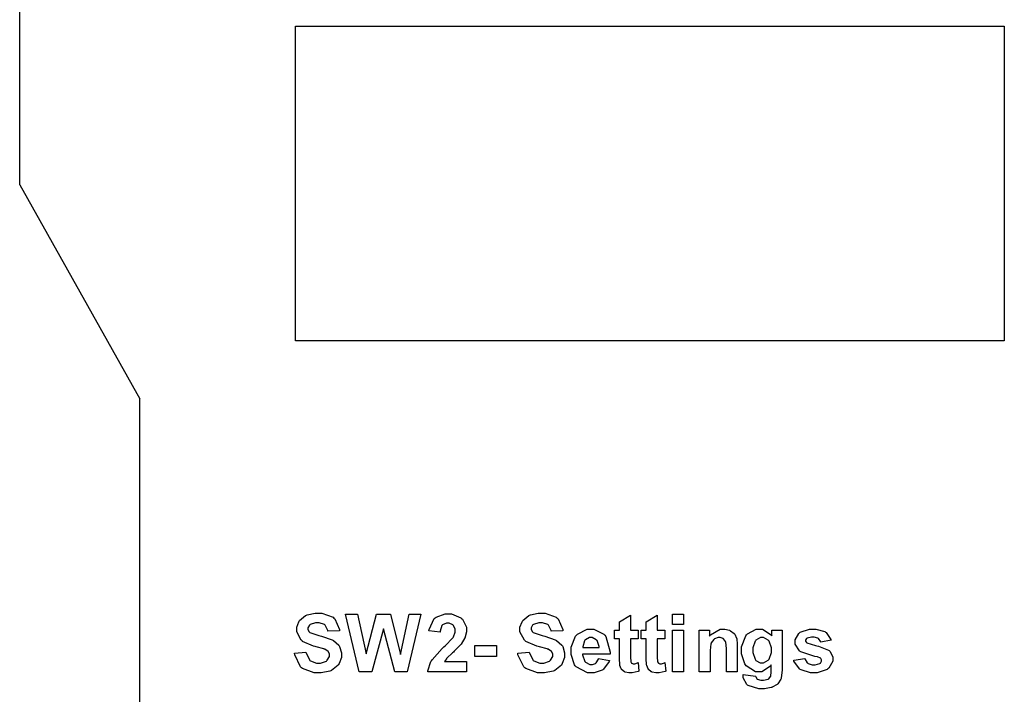
# Model space of a CAD drawing. Units: millimetres. Extents: x 0 to 420, y 0 to 297.
# Drawn here: x 234 to 273, y 164 to 191 of the extents above; entities that cross this region are included whole.
import ezdxf

# ---------------------------------------------------------------- set-up
doc = ezdxf.new("R2010")
doc.units = ezdxf.units.MM

msp = doc.modelspace()

# ---------------------------------------------------------------- linework, layer by layer
for p, q in [((234.25, 184.005), (234.25, 199.905)), ((234.25, 184.005), (239, 175.555)), ((239, 107.055), (239, 175.555))]:
    msp.add_line(p, q)
at = {"color": 0}
for points in [[(245.144, 190.271), (273.144, 190.271), (273.144, 177.84), (245.144, 177.84), (245.144, 190.271)], [(245.108, 165.505), (245.556, 165.549), (245.562, 165.512), (245.696, 165.236), (245.717, 165.218), (245.738, 165.202), (245.972, 165.113), (246.05, 165.113), (246.133, 165.113), (246.365, 165.193), (246.384, 165.209), (246.402, 165.224), (246.494, 165.377), (246.494, 165.428), (246.494, 165.462), (246.454, 165.556), (246.447, 165.564), (246.439, 165.574), (246.301, 165.657), (246.282, 165.663), (246.268, 165.669), (245.963, 165.75), (245.917, 165.761), (245.855, 165.776), (245.426, 165.965), (245.403, 165.987), (245.367, 166.019), (245.193, 166.341), (245.193, 166.448), (245.193, 166.529), (245.275, 166.746), (245.291, 166.771), (245.308, 166.798), (245.542, 166.99), (245.574, 167.003), (245.604, 167.017), (245.917, 167.083), (246.021, 167.083), (246.181, 167.083), (246.628, 166.924), (246.664, 166.891), (246.698, 166.861), (246.887, 166.441), (246.888, 166.387), (246.428, 166.372), (246.422, 166.402), (246.319, 166.613), (246.304, 166.625), (246.287, 166.639), (246.084, 166.701), (246.016, 166.701), (245.938, 166.701), (245.723, 166.632), (245.705, 166.618), (245.692, 166.61), (245.632, 166.511), (245.632, 166.477), (245.632, 166.442), (245.688, 166.348), (245.7, 166.339), (245.714, 166.326), (246.064, 166.201), (246.121, 166.187), (246.176, 166.175), (246.588, 166.037), (246.616, 166.022), (246.642, 166.008), (246.851, 165.815), (246.866, 165.79), (246.881, 165.767), (246.956, 165.513), (246.956, 165.428), (246.956, 165.337), (246.865, 165.092), (246.847, 165.063), (246.828, 165.035), (246.573, 164.824), (246.54, 164.809), (246.507, 164.797), (246.159, 164.726), (246.044, 164.726), (245.878, 164.726), (245.421, 164.893), (245.384, 164.926), (245.343, 164.959), (245.115, 165.442), (245.108, 165.505)], [(247.656, 164.768), (247.122, 167.041), (247.595, 167.041), (247.936, 165.479), (248.348, 167.041), (248.898, 167.041), (249.294, 165.454), (249.64, 167.041), (250.101, 167.041), (249.555, 164.768), (249.063, 164.768), (248.615, 166.467), (248.16, 164.768), (247.656, 164.768)], [(251.895, 165.172), (251.895, 164.768), (250.368, 164.768), (250.37, 164.806), (250.496, 165.17), (250.516, 165.203), (250.537, 165.238), (250.944, 165.692), (251.006, 165.749), (251.054, 165.796), (251.356, 166.107), (251.367, 166.124), (251.382, 166.146), (251.457, 166.329), (251.457, 166.39), (251.457, 166.446), (251.389, 166.6), (251.376, 166.613), (251.363, 166.627), (251.214, 166.691), (251.164, 166.691), (251.109, 166.691), (250.957, 166.623), (250.945, 166.609), (250.931, 166.596), (250.854, 166.368), (250.853, 166.336), (250.417, 166.38), (250.423, 166.441), (250.628, 166.872), (250.663, 166.898), (250.696, 166.924), (251.054, 167.054), (251.174, 167.054), (251.306, 167.054), (251.672, 166.904), (251.705, 166.873), (251.736, 166.843), (251.895, 166.525), (251.895, 166.419), (251.895, 166.346), (251.849, 166.15), (251.841, 166.127), (251.831, 166.104), (251.685, 165.861), (251.666, 165.834), (251.652, 165.818), (251.414, 165.577), (251.381, 165.545), (251.345, 165.513), (251.126, 165.302), (251.116, 165.291), (251.106, 165.282), (251.033, 165.181), (251.028, 165.172), (251.895, 165.172)], [(253.927, 165.505), (254.375, 165.549), (254.382, 165.512), (254.516, 165.236), (254.537, 165.218), (254.557, 165.202), (254.792, 165.113), (254.87, 165.113), (254.953, 165.113), (255.184, 165.193), (255.204, 165.209), (255.221, 165.224), (255.313, 165.377), (255.313, 165.428), (255.313, 165.462), (255.274, 165.556), (255.267, 165.564), (255.259, 165.574), (255.121, 165.657), (255.102, 165.663), (255.087, 165.669), (254.783, 165.75), (254.736, 165.761), (254.674, 165.776), (254.246, 165.965), (254.222, 165.987), (254.186, 166.019), (254.013, 166.341), (254.013, 166.448), (254.013, 166.529), (254.094, 166.746), (254.111, 166.771), (254.127, 166.798), (254.361, 166.99), (254.393, 167.003), (254.423, 167.017), (254.736, 167.083), (254.841, 167.083), (255.001, 167.083), (255.447, 166.924), (255.483, 166.891), (255.517, 166.861), (255.706, 166.441), (255.708, 166.387), (255.248, 166.372), (255.242, 166.402), (255.139, 166.613), (255.123, 166.625), (255.107, 166.639), (254.903, 166.701), (254.836, 166.701), (254.757, 166.701), (254.542, 166.632), (254.524, 166.618), (254.512, 166.61), (254.451, 166.511), (254.451, 166.477), (254.451, 166.442), (254.508, 166.348), (254.52, 166.339), (254.534, 166.326), (254.883, 166.201), (254.94, 166.187), (254.995, 166.175), (255.407, 166.037), (255.435, 166.022), (255.461, 166.008), (255.671, 165.815), (255.686, 165.79), (255.701, 165.767), (255.775, 165.513), (255.775, 165.428), (255.775, 165.337), (255.684, 165.092), (255.666, 165.063), (255.647, 165.035), (255.392, 164.824), (255.359, 164.809), (255.326, 164.797), (254.979, 164.726), (254.863, 164.726), (254.698, 164.726), (254.24, 164.893), (254.203, 164.926), (254.163, 164.959), (253.934, 165.442), (253.927, 165.505)], [(258.677, 166.416), (258.677, 166.07), (258.379, 166.07), (258.379, 165.403), (258.379, 165.344), (258.387, 165.17), (258.388, 165.164), (258.389, 165.159), (258.421, 165.115), (258.427, 165.111), (258.431, 165.107), (258.482, 165.089), (258.499, 165.089), (258.544, 165.089), (258.657, 165.123), (258.677, 165.13), (258.712, 164.792), (258.686, 164.781), (258.447, 164.726), (258.369, 164.726), (258.315, 164.726), (258.172, 164.76), (258.157, 164.765), (258.14, 164.772), (258.027, 164.86), (258.02, 164.87), (258.012, 164.88), (257.959, 165.023), (257.957, 165.04), (257.954, 165.054), (257.944, 165.276), (257.944, 165.349), (257.944, 166.07), (257.745, 166.07), (257.745, 166.416), (257.944, 166.416), (257.944, 166.743), (258.379, 167), (258.379, 166.416), (258.677, 166.416)], [(259.736, 166.416), (259.736, 166.07), (259.437, 166.07), (259.437, 165.403), (259.437, 165.344), (259.445, 165.17), (259.446, 165.164), (259.448, 165.159), (259.48, 165.115), (259.485, 165.111), (259.489, 165.107), (259.54, 165.089), (259.558, 165.089), (259.602, 165.089), (259.715, 165.123), (259.736, 165.13), (259.77, 164.792), (259.744, 164.781), (259.506, 164.726), (259.427, 164.726), (259.373, 164.726), (259.23, 164.76), (259.215, 164.765), (259.198, 164.772), (259.085, 164.86), (259.079, 164.87), (259.07, 164.88), (259.018, 165.023), (259.015, 165.04), (259.012, 165.054), (259.003, 165.276), (259.003, 165.349), (259.003, 166.07), (258.803, 166.07), (258.803, 166.416), (259.003, 166.416), (259.003, 166.743), (259.437, 167), (259.437, 166.416), (259.736, 166.416)], [(260.041, 166.638), (260.041, 167.041), (260.477, 167.041), (260.477, 166.638), (260.041, 166.638)], [(257.114, 165.289), (257.549, 165.216), (257.535, 165.177), (257.314, 164.872), (257.286, 164.85), (257.255, 164.83), (256.939, 164.726), (256.834, 164.726), (256.674, 164.726), (256.23, 164.962), (256.196, 165.009), (256.168, 165.046), (256.034, 165.446), (256.034, 165.578), (256.034, 165.739), (256.211, 166.18), (256.247, 166.219), (256.282, 166.259), (256.663, 166.45), (256.79, 166.45), (256.933, 166.45), (257.331, 166.25), (257.367, 166.209), (257.403, 166.169), (257.572, 165.548), (257.571, 165.464), (256.482, 165.464), (256.482, 165.432), (256.569, 165.181), (256.587, 165.162), (256.603, 165.144), (256.778, 165.053), (256.837, 165.053), (256.881, 165.053), (256.996, 165.101), (257.009, 165.111), (257.02, 165.12), (257.108, 165.268), (257.114, 165.289)], [(257.139, 165.73), (257.138, 165.761), (257.056, 166.002), (257.04, 166.019), (257.025, 166.036), (256.868, 166.117), (256.816, 166.117), (256.756, 166.117), (256.595, 166.03), (256.58, 166.012), (256.565, 165.995), (256.491, 165.76), (256.492, 165.73), (257.139, 165.73)], [(260.041, 164.768), (260.041, 166.416), (260.477, 166.416), (260.477, 164.768), (260.041, 164.768)], [(262.598, 164.768), (262.164, 164.768), (262.164, 165.61), (262.164, 165.695), (262.139, 165.939), (262.135, 165.951), (262.129, 165.965), (262.054, 166.066), (262.042, 166.072), (262.032, 166.081), (261.925, 166.117), (261.891, 166.117), (261.84, 166.117), (261.702, 166.067), (261.687, 166.056), (261.672, 166.047), (261.569, 165.909), (261.563, 165.892), (261.557, 165.876), (261.529, 165.604), (261.529, 165.513), (261.529, 164.768), (261.093, 164.768), (261.093, 166.416), (261.497, 166.416), (261.497, 166.175), (261.533, 166.222), (261.914, 166.45), (262.042, 166.45), (262.107, 166.45), (262.285, 166.409), (262.306, 166.399), (262.326, 166.391), (262.478, 166.279), (262.488, 166.266), (262.497, 166.253), (262.569, 166.1), (262.573, 166.082), (262.577, 166.066), (262.598, 165.859), (262.598, 165.79), (262.598, 164.768)], [(262.822, 164.663), (263.321, 164.602), (263.323, 164.587), (263.37, 164.488), (263.378, 164.482), (263.388, 164.476), (263.528, 164.434), (263.575, 164.434), (263.638, 164.434), (263.813, 164.477), (263.829, 164.485), (263.838, 164.491), (263.913, 164.584), (263.918, 164.597), (263.921, 164.606), (263.937, 164.75), (263.937, 164.797), (263.94, 165.038), (263.906, 164.994), (263.56, 164.768), (263.446, 164.768), (263.313, 164.768), (262.949, 165.002), (262.918, 165.047), (262.892, 165.084), (262.765, 165.472), (262.765, 165.6), (262.765, 165.759), (262.931, 166.195), (262.966, 166.231), (262.999, 166.268), (263.345, 166.45), (263.461, 166.45), (263.586, 166.45), (263.932, 166.23), (263.965, 166.184), (263.965, 166.416), (264.372, 166.416), (264.372, 164.938), (264.372, 164.83), (264.332, 164.525), (264.325, 164.5), (264.317, 164.477), (264.202, 164.29), (264.188, 164.275), (264.173, 164.263), (263.98, 164.156), (263.955, 164.149), (263.93, 164.142), (263.675, 164.101), (263.592, 164.101), (263.443, 164.101), (263.026, 164.221), (262.997, 164.244), (262.967, 164.269), (262.822, 164.525), (262.822, 164.609), (262.822, 164.623), (262.822, 164.653), (262.822, 164.663)], [(263.213, 165.625), (263.213, 165.53), (263.298, 165.261), (263.314, 165.24), (263.331, 165.221), (263.506, 165.12), (263.565, 165.12), (263.631, 165.12), (263.813, 165.224), (263.833, 165.245), (263.85, 165.267), (263.943, 165.528), (263.943, 165.615), (263.943, 165.71), (263.855, 165.972), (263.838, 165.993), (263.82, 166.013), (263.634, 166.117), (263.572, 166.117), (263.508, 166.117), (263.331, 166.018), (263.314, 165.997), (263.298, 165.976), (263.213, 165.713), (263.213, 165.625)], [(264.825, 165.231), (265.263, 165.298), (265.267, 165.277), (265.362, 165.119), (265.377, 165.108), (265.391, 165.097), (265.559, 165.04), (265.616, 165.04), (265.679, 165.04), (265.854, 165.094), (265.869, 165.104), (265.879, 165.112), (265.926, 165.192), (265.926, 165.218), (265.926, 165.239), (265.9, 165.295), (265.894, 165.301), (265.889, 165.306), (265.767, 165.355), (265.748, 165.359), (265.66, 165.379), (265.105, 165.556), (265.083, 165.571), (265.05, 165.594), (264.885, 165.855), (264.885, 165.942), (264.885, 166.033), (265.024, 166.281), (265.053, 166.304), (265.081, 166.329), (265.453, 166.45), (265.577, 166.45), (265.703, 166.45), (266.054, 166.358), (266.082, 166.339), (266.108, 166.321), (266.297, 166.049), (266.308, 166.012), (265.898, 165.936), (265.894, 165.953), (265.809, 166.077), (265.796, 166.085), (265.784, 166.095), (265.635, 166.136), (265.587, 166.136), (265.525, 166.136), (265.351, 166.096), (265.339, 166.088), (265.329, 166.082), (265.288, 166.02), (265.288, 166), (265.288, 165.981), (265.325, 165.925), (265.333, 165.92), (265.342, 165.913), (265.681, 165.809), (265.74, 165.796), (265.798, 165.783), (266.204, 165.622), (266.228, 165.603), (266.25, 165.585), (266.364, 165.356), (266.364, 165.279), (266.364, 165.182), (266.206, 164.917), (266.174, 164.889), (266.142, 164.863), (265.747, 164.726), (265.616, 164.726), (265.482, 164.726), (265.114, 164.841), (265.083, 164.863), (265.05, 164.886), (264.834, 165.192), (264.825, 165.231)], [(252.23, 165.374), (252.23, 165.809), (253.087, 165.809), (253.087, 165.374), (252.23, 165.374)]]:
    msp.add_lwpolyline(points, close=True, dxfattribs=at)

doc.saveas('drawing.dxf')
